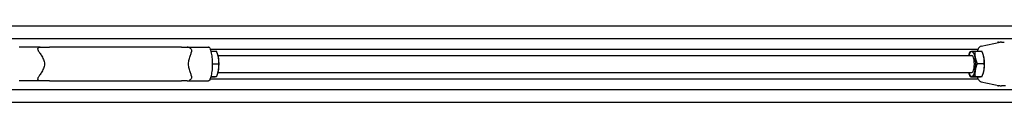
# Model space of a CAD drawing. Units: inches. Extents: x 24 to 394, y 7 to 310.
# Drawn here: x 248 to 306, y 292 to 296 of the extents above; entities that cross this region are included whole.
import ezdxf

# ---------------------------------------------------------------- set-up
doc = ezdxf.new("R2010")
doc.units = ezdxf.units.IN
doc.header["$LTSCALE"] = 12
doc.header["$MEASUREMENT"] = 0
doc.layers.add('Unified Visible', color=7, linetype='Continuous', lineweight=25)

msp = doc.modelspace()

# ---------------------------------------------------------------- linework, layer by layer
at = {"layer": 'Unified Visible'}
for p, q in [((116.205, 296.239), (308.468, 296.239)), ((116.954, 295.489), (310.33, 295.489)), ((249.136, 294.989), (247.88, 294.989)), ((249.136, 294.989), (249.687, 294.989)), ((257.492, 294.989), (249.687, 294.989)), ((257.492, 294.989), (257.83, 294.989)), ((257.83, 294.989), (257.83, 294.989)), ((257.83, 294.989), (259.085, 294.989)), ((259.193, 294.864), (304.631, 294.864)), ((304.82, 295.04), (305.941, 295.286)), ((259.23, 294.748), (259.566, 294.748)), ((259.653, 294.519), (259.648, 294.535)), ((259.661, 294.489), (304.264, 294.489)), ((304.097, 294.519), (304.104, 294.542)), ((304.443, 294.753), (304.86, 294.753)), ((304.949, 294.519), (304.945, 294.533)), ((259.32, 294.007), (259.706, 294.007)), ((304.586, 294.017), (305.003, 294.017)), ((259.193, 293.114), (304.631, 293.114)), ((259.23, 293.231), (259.304, 293.231)), ((259.234, 293.248), (259.575, 293.248)), ((259.653, 293.46), (259.646, 293.438)), ((259.661, 293.489), (304.264, 293.489)), ((304.097, 293.46), (304.101, 293.446)), ((304.187, 293.226), (304.603, 293.226)), ((304.458, 293.254), (304.875, 293.254)), ((304.949, 293.46), (304.942, 293.437)), ((249.136, 292.989), (247.88, 292.989)), ((249.687, 292.989), (249.136, 292.989)), ((249.687, 292.989), (257.492, 292.989)), ((257.83, 292.989), (257.492, 292.989)), ((257.83, 292.989), (257.83, 292.989)), ((257.83, 292.989), (259.085, 292.989)), ((304.82, 292.939), (305.941, 292.693)), ((116.954, 292.489), (310.33, 292.489)), ((116.205, 291.739), (346.955, 291.739))]:
    msp.add_line(p, q, dxfattribs=at)
for centre, radius, start, end in [((257.83, 294.701), 0.288, 62.94179, 90), ((305.844, 295.203), 0.0787, 92.54568, 142.69841), ((257.83, 293.277), 0.288, 270, 297.05821), ((305.844, 292.775), 0.0787, 217.30159, 267.45432)]:
    msp.add_arc(centre, radius, start, end, dxfattribs=at)
for centre, major_axis, start_param, end_param in [((259.486, 293.989), (0, -0.75), 2.114283, 2.354654), ((259.486, 293.989), (0, -0.75), 1.067085, 2.114283), ((304.264, 293.989), (0, 0.75), 0.031735, 0.841069), ((304.264, 293.989), (0, 0.75), 5.267723, 6.31492), ((304.264, 293.989), (0, -0.5), 6.25803, 9.449933), ((304.264, 293.989), (0, 0.75), 4.220525, 5.267723), ((304.783, 293.989), (0, -0.75), 2.12613, 2.354654), ((304.783, 293.989), (0, -0.75), 1.078932, 2.12613), ((259.486, 293.989), (0, -0.75), 0.786939, 1.067085), ((304.264, 293.989), (0, -0.75), 5.442117, 6.31492), ((304.264, 293.989), (0, -0.75), 0.031735, 1.078932), ((304.783, 293.989), (0, -0.75), 0.786939, 1.078932)]:
    msp.add_ellipse(centre, major_axis=major_axis, ratio=0.31358, start_param=start_param, end_param=end_param, dxfattribs=at)
for points, knots in [([(249.067, 294.701), (249.066, 294.704), (249.064, 294.706), (249.037, 294.745), (249.018, 294.783), (248.998, 294.852), (248.997, 294.882), (249.008, 294.928), (249.018, 294.945), (249.044, 294.968), (249.059, 294.977), (249.094, 294.987), (249.113, 294.989), (249.134, 294.989), (249.135, 294.989), (249.136, 294.989)], [3.111977, 3.111977, 3.111977, 3.111977, 3.134145, 3.134145, 3.495624, 3.495624, 3.831331, 3.831331, 4.113783, 4.113783, 4.331272, 4.331272, 4.525659, 4.525659, 4.533322, 4.533322, 4.533322, 4.533322]), ([(257.961, 294.958), (257.965, 294.956), (257.969, 294.954), (257.997, 294.938), (258.017, 294.921), (258.056, 294.88), (258.072, 294.852), (258.088, 294.802), (258.091, 294.782), (258.092, 294.742), (258.09, 294.722), (258.085, 294.701)], [7.618957, 7.618957, 7.618957, 7.618957, 7.659522, 7.659522, 7.922428, 7.922428, 8.250691, 8.250691, 8.451977, 8.451977, 8.657925, 8.657925, 8.657925, 8.657925]), ([(259.163, 294.939), (259.159, 294.948), (259.154, 294.956), (259.139, 294.971), (259.13, 294.978), (259.109, 294.987), (259.097, 294.989), (259.085, 294.989)], [0.1380461, 0.1380461, 0.1380461, 0.1380461, 0.2167906, 0.2167906, 0.3141985, 0.3141985, 0.4094421, 0.4094421, 0.4094421, 0.4094421]), ([(259.163, 294.939), (259.201, 294.855), (259.232, 294.753), (259.28, 294.531), (259.297, 294.413), (259.318, 294.167), (259.321, 294.041), (259.316, 293.792), (259.307, 293.668), (259.277, 293.435), (259.256, 293.325), (259.21, 293.159), (259.188, 293.095), (259.163, 293.04)], [5.323613, 5.323613, 5.323613, 5.323613, 5.681893, 5.681893, 6.018059, 6.018059, 6.34742, 6.34742, 6.675607, 6.675607, 7.006632, 7.006632, 7.242758, 7.242758, 7.242758, 7.242758]), ([(304.82, 295.04), (304.783, 295.032), (304.751, 295.013), (304.681, 294.95), (304.647, 294.899), (304.605, 294.811), (304.594, 294.783), (304.583, 294.753)], [1.6395398, 1.6395398, 1.6395398, 1.6395398, 1.8433001, 1.8433001, 2.1551081, 2.1551081, 2.2862621, 2.2862621, 2.2862621, 2.2862621]), ([(305.841, 295.282), (305.844, 295.282), (305.847, 295.282), (305.854, 295.283), (305.858, 295.283), (305.866, 295.283), (305.87, 295.283), (305.878, 295.283), (305.882, 295.283), (305.891, 295.283), (305.895, 295.283), (305.9, 295.283)], [-4.3223374, -4.3223374, -4.3223374, -4.3223374, -4.2162409, -4.2162409, -4.1101444, -4.1101444, -4.0040479, -4.0040479, -3.8979515, -3.8979515, -3.791855, -3.791855, -3.791855, -3.791855]), ([(305.9, 295.283), (305.906, 295.283), (305.912, 295.283), (305.921, 295.283), (305.924, 295.284), (305.929, 295.284), (305.931, 295.284), (305.933, 295.284), (305.933, 295.284), (305.933, 295.284)], [-1.1936705, -1.1936705, -1.1936705, -1.1936705, -1.0075026, -1.0075026, -0.8213348, -0.8213348, -0.6351669, -0.6351669, -0.6014254, -0.6014254, -0.6014254, -0.6014254]), ([(306.016, 295.288), (306.009, 295.288), (306.003, 295.288), (305.992, 295.289), (305.987, 295.289), (305.977, 295.289), (305.973, 295.289), (305.965, 295.289), (305.961, 295.289), (305.953, 295.288), (305.95, 295.288), (305.941, 295.286)], [7.0884464, 7.0884464, 7.0884464, 7.0884464, 7.1763248, 7.1763248, 7.2642032, 7.2642032, 7.3520816, 7.3520816, 7.43996, 7.43996, 7.5278384, 7.5278384, 7.5278384, 7.5278384]), ([(306.016, 295.288), (306.029, 295.287), (306.043, 295.287), (306.069, 295.286), (306.082, 295.286), (306.108, 295.285), (306.12, 295.284), (306.143, 295.284), (306.154, 295.283), (306.174, 295.283), (306.183, 295.283), (306.19, 295.283)], [-3.2163472, -3.2163472, -3.2163472, -3.2163472, -3.0231382, -3.0231382, -2.8299292, -2.8299292, -2.6367201, -2.6367201, -2.4435111, -2.4435111, -2.2503021, -2.2503021, -2.2503021, -2.2503021]), ([(249.067, 294.701), (249.111, 294.64), (249.155, 294.576), (249.246, 294.429), (249.291, 294.347), (249.36, 294.174), (249.383, 294.084), (249.383, 293.894), (249.36, 293.805), (249.291, 293.632), (249.246, 293.549), (249.155, 293.403), (249.111, 293.338), (249.067, 293.277)], [4.567884, 4.567884, 4.567884, 4.567884, 5.177941, 5.177941, 5.9016, 5.9016, 6.62526, 6.62526, 7.348919, 7.348919, 8.072579, 8.072579, 8.682635, 8.682635, 8.682635, 8.682635]), ([(258.085, 293.277), (258.069, 293.338), (258.049, 293.403), (258.002, 293.549), (257.974, 293.632), (257.93, 293.805), (257.914, 293.894), (257.914, 294.084), (257.93, 294.174), (257.974, 294.347), (258.002, 294.429), (258.049, 294.576), (258.069, 294.64), (258.085, 294.701)], [4.567884, 4.567884, 4.567884, 4.567884, 5.177941, 5.177941, 5.9016, 5.9016, 6.62526, 6.62526, 7.348919, 7.348919, 8.072579, 8.072579, 8.682635, 8.682635, 8.682635, 8.682635]), ([(249.136, 292.989), (249.129, 292.989), (249.123, 292.99), (249.097, 292.992), (249.079, 292.995), (249.048, 293.008), (249.036, 293.017), (249.013, 293.041), (249.005, 293.058), (248.997, 293.099), (248.999, 293.127), (249.013, 293.177), (249.02, 293.196), (249.04, 293.237), (249.053, 293.257), (249.067, 293.277)], [7.205546, 7.205546, 7.205546, 7.205546, 7.267458, 7.267458, 7.458652, 7.458652, 7.659522, 7.659522, 7.922428, 7.922428, 8.250691, 8.250691, 8.451977, 8.451977, 8.657925, 8.657925, 8.657925, 8.657925]), ([(258.085, 293.277), (258.085, 293.275), (258.086, 293.273), (258.095, 293.234), (258.094, 293.196), (258.073, 293.126), (258.054, 293.097), (258.011, 293.051), (257.987, 293.034), (257.961, 293.021)], [3.111977, 3.111977, 3.111977, 3.111977, 3.134145, 3.134145, 3.495624, 3.495624, 3.831331, 3.831331, 4.112001, 4.112001, 4.112001, 4.112001]), ([(304.583, 293.226), (304.597, 293.186), (304.613, 293.15), (304.665, 293.049), (304.706, 292.995), (304.78, 292.951), (304.799, 292.943), (304.82, 292.939)], [3.9969232, 3.9969232, 3.9969232, 3.9969232, 4.1700448, 4.1700448, 4.5295842, 4.5295842, 4.6436456, 4.6436456, 4.6436456, 4.6436456]), ([(259.163, 293.04), (259.159, 293.031), (259.154, 293.023), (259.139, 293.008), (259.13, 293.001), (259.109, 292.992), (259.097, 292.989), (259.085, 292.989)], [-0.270932, -0.270932, -0.270932, -0.270932, -0.192322, -0.192322, -0.0950807, -0.0950807, 0, 0, 0, 0]), ([(305.9, 292.696), (305.895, 292.696), (305.891, 292.696), (305.882, 292.696), (305.878, 292.696), (305.87, 292.696), (305.866, 292.696), (305.858, 292.696), (305.854, 292.696), (305.847, 292.697), (305.844, 292.697), (305.841, 292.697)], [-0.5304824, -0.5304824, -0.5304824, -0.5304824, -0.4243859, -0.4243859, -0.3182894, -0.3182894, -0.2121929, -0.2121929, -0.1060965, -0.1060965, 0, 0, 0, 0]), ([(305.933, 292.694), (305.933, 292.694), (305.933, 292.694), (305.931, 292.695), (305.929, 292.695), (305.924, 292.695), (305.921, 292.695), (305.912, 292.696), (305.906, 292.696), (305.9, 292.696)], [-2.8425472, -2.8425472, -2.8425472, -2.8425472, -2.8088057, -2.8088057, -2.6226378, -2.6226378, -2.43647, -2.43647, -2.2503021, -2.2503021, -2.2503021, -2.2503021]), ([(305.941, 292.693), (305.944, 292.692), (305.947, 292.692), (305.954, 292.691), (305.958, 292.69), (305.965, 292.69), (305.969, 292.69), (305.977, 292.69), (305.982, 292.69), (305.992, 292.69), (305.997, 292.69), (306.007, 292.691), (306.011, 292.691), (306.016, 292.691)], [7.0986084, 7.0986084, 7.0986084, 7.0986084, 7.1332544, 7.1332544, 7.2134813, 7.2134813, 7.3013675, 7.3013675, 7.3892537, 7.3892537, 7.4771399, 7.4771399, 7.5380393, 7.5380393, 7.5380393, 7.5380393]), ([(306.19, 292.696), (306.183, 292.696), (306.174, 292.696), (306.154, 292.695), (306.143, 292.695), (306.12, 292.695), (306.108, 292.694), (306.082, 292.693), (306.069, 292.693), (306.043, 292.692), (306.029, 292.691), (306.016, 292.691)], [-1.1936705, -1.1936705, -1.1936705, -1.1936705, -1.0004615, -1.0004615, -0.8072524, -0.8072524, -0.6140434, -0.6140434, -0.4208344, -0.4208344, -0.2276254, -0.2276254, -0.2276254, -0.2276254]), ([(306.267, 292.697), (306.261, 292.697), (306.255, 292.696), (306.244, 292.696), (306.238, 292.696), (306.228, 292.696), (306.223, 292.696), (306.213, 292.696), (306.208, 292.696), (306.199, 292.696), (306.194, 292.696), (306.19, 292.696)], [-4.3223374, -4.3223374, -4.3223374, -4.3223374, -4.2162409, -4.2162409, -4.1101444, -4.1101444, -4.0040479, -4.0040479, -3.8979515, -3.8979515, -3.791855, -3.791855, -3.791855, -3.791855])]:
    msp.add_open_spline(points, degree=3, knots=knots, dxfattribs=at)
for points, weights in [([(259.687, 294.377), (259.655, 294.549), (259.566, 294.748)], [1, 1.0379548493, 1]), ([(259.706, 294.007), (259.72, 294.205), (259.687, 294.377)], [1, 1.0379548493, 1]), ([(304.104, 294.542), (304.131, 294.629), (304.172, 294.725)], [1.01885879933, 1.01747702365, 1]), ([(304.172, 294.725), (304.193, 294.733), (304.256, 294.739)], [1, 1.0379548493, 1]), ([(304.256, 294.739), (304.319, 294.745), (304.443, 294.753)], [1, 1.0379548493, 1]), ([(304.443, 294.753), (304.43, 294.556), (304.463, 294.385)], [1, 1.0379548493, 1]), ([(304.463, 294.385), (304.497, 294.214), (304.586, 294.017)], [1, 1.0379548493, 1]), ([(304.983, 294.385), (304.95, 294.556), (304.86, 294.753)], [1, 1.0379548493, 1]), ([(305.003, 294.017), (305.016, 294.214), (304.983, 294.385)], [1, 1.0379548493, 1]), ([(259.692, 293.627), (259.722, 293.803), (259.706, 294.007)], [1, 1.0379548493, 1]), ([(304.586, 294.017), (304.501, 293.812), (304.471, 293.635)], [1, 1.0379548493, 1]), ([(304.99, 293.635), (305.02, 293.812), (305.003, 294.017)], [1, 1.0379548493, 1]), ([(259.304, 293.231), (259.428, 293.236), (259.491, 293.24)], [1, 1.0379548493, 1]), ([(259.491, 293.24), (259.554, 293.244), (259.575, 293.248)], [1, 1.0379548493, 1]), ([(259.575, 293.248), (259.662, 293.451), (259.692, 293.627)], [1, 1.0379548493, 1]), ([(304.187, 293.226), (304.134, 293.342), (304.101, 293.446)], [1, 1.02204416314, 1.01848184187]), ([(304.271, 293.24), (304.208, 293.233), (304.187, 293.226)], [1, 1.0379548493, 1]), ([(304.458, 293.254), (304.334, 293.246), (304.271, 293.24)], [1, 1.0379548493, 1]), ([(304.471, 293.635), (304.441, 293.458), (304.458, 293.254)], [1, 1.0379548493, 1]), ([(304.603, 293.226), (304.727, 293.233), (304.79, 293.24)], [1, 1.0379548493, 1]), ([(304.79, 293.24), (304.853, 293.246), (304.875, 293.254)], [1, 1.0379548493, 1]), ([(304.875, 293.254), (304.96, 293.458), (304.99, 293.635)], [1, 1.0379548493, 1])]:
    msp.add_rational_spline(points, weights, degree=2, dxfattribs=at)

doc.saveas('drawing.dxf')
